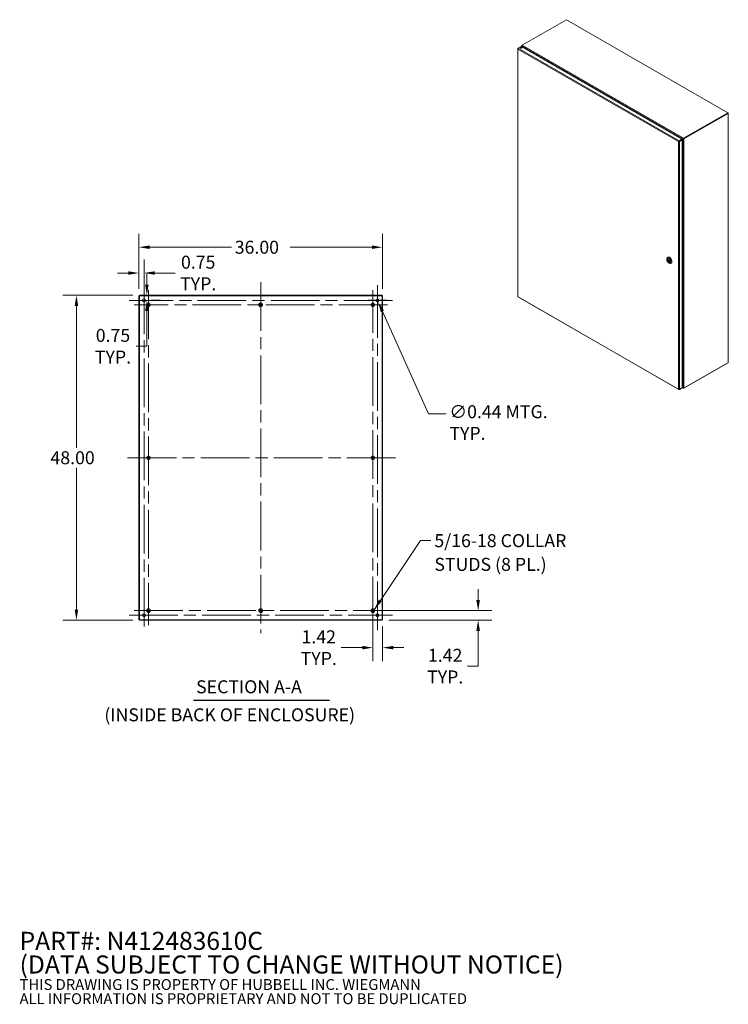
# Model space of a CAD drawing. Units: inches. Extents: x 15 to 262, y 13 to 158.
# Drawn here: x 157 to 262, y 13 to 158 of the extents above; entities that cross this region are included whole.
import ezdxf

# ---------------------------------------------------------------- set-up
doc = ezdxf.new("R2010")
doc.units = ezdxf.units.IN
doc.header["$LTSCALE"] = 16
doc.header["$MEASUREMENT"] = 0
doc.linetypes.add('CHAIN', pattern=[0.7087, 0.4724, -0.0591, 0.1181, -0.0591])
for name, color, linetype, lineweight in [('Center Mark (ANSI)', 7, 'Continuous', 15), ('Centerline (ANSI)', 7, 'Continuous', 15), ('Dimension (ANSI)', 7, 'Continuous', 13), ('Hatch (ANSI)', 7, 'Continuous', 5), ('Symbol (ANSI)', 7, 'Continuous', 18), ('Visible (ANSI)', 7, 'Continuous', 13), ('Visible Narrow (ANSI)', 7, 'Continuous', 18)]:
    doc.layers.add(name, color=color, linetype=linetype, lineweight=lineweight)
doc.styles.add('Note Text (ANSI)', font='RomanS.shx')
doc.styles.add('Text Style159', font='RomanS.shx')
doc.dimstyles.new('Default (ANSI)', dxfattribs={"dimscale": 16, "dimtxt": 0.12, "dimasz": 0.098425, "dimexe": 0.125, "dimexo": 0.0625, "dimgap": 0.031496, "dimtad": 0, "dimtih": 1, "dimtoh": 1, "dimdec": 3, "dimrnd": 1e-08, "dimzin": 0, "dimdsep": 46, "dimtxsty": 'Note Text (ANSI)', "dimcen": 0.09, "dimdle": 0.393701, "dimclrd": 256, "dimclre": 256, "dimclrt": 256, "dimadec": 0, "dimazin": 1, "dimtfac": 1, "dimtofl": 0, "dimtmove": 0, "dimatfit": 3, "dimfxl": 1, "dimtolj": 1, "dimtzin": 4, "dimlwd": -1, "dimlwe": -1, "dimarcsym": 0})
doc.dimstyles.new('Default (ANSI)$7', dxfattribs={"dimscale": 16, "dimtxt": 0.12, "dimasz": 0.098425, "dimexe": 0.125, "dimexo": 0.0625, "dimgap": 0.031496, "dimtad": 0, "dimtih": 1, "dimtoh": 1, "dimdec": 3, "dimrnd": 1e-08, "dimzin": 0, "dimdsep": 46, "dimtxsty": 'Note Text (ANSI)', "dimcen": 0.09, "dimdle": 0.393701, "dimclrd": 256, "dimclre": 256, "dimclrt": 256, "dimadec": 0, "dimazin": 1, "dimtfac": 1, "dimtofl": 0, "dimtmove": 0, "dimatfit": 3, "dimfxl": 1, "dimtolj": 1, "dimtzin": 4, "dimlwd": -1, "dimlwe": -1, "dimarcsym": 0})

# ---------------------------------------------------------------- blocks, each defined once
blk = doc.blocks.new('*D19')
at = {"layer": 'Defpoints', "color": 0, "transparency": 16777216}
for p in [(175.15, 117.65), (165.83, 69.65), (175.15, 69.65)]:
    blk.add_point(p, dxfattribs=at)
at = {"layer": 'Dimension (ANSI)', "transparency": 16777216}
for p, q in [((174.15, 117.65), (163.83, 117.65)), ((165.83, 116.07), (165.83, 95.11)), ((165.83, 71.22), (165.83, 92.18)), ((174.15, 69.65), (163.83, 69.65))]:
    blk.add_line(p, q, dxfattribs=at)
for points in [[(165.57, 116.07), (166.09, 116.07), (165.83, 117.65)], [(165.57, 71.22), (166.09, 71.22), (165.83, 69.65)]]:
    blk.add_solid(points, dxfattribs=at)
at = {"layer": 'Dimension (ANSI)', "transparency": 16777216, "insert": (161.99, 94.61), "char_height": 1.92, "attachment_point": 1, "style": 'Note Text (ANSI)'}
blk.add_mtext('\\A1;48.00', dxfattribs=at)
blk = doc.blocks.new('*D20')
at = {"layer": 'Defpoints', "color": 0, "transparency": 16777216}
for p in [(211.07, 124.74), (175.07, 117.57), (211.07, 117.57)]:
    blk.add_point(p, dxfattribs=at)
at = {"layer": 'Dimension (ANSI)', "transparency": 16777216}
for p, q in [((175.07, 118.57), (175.07, 126.74)), ((211.07, 118.57), (211.07, 126.74)), ((176.65, 124.74), (188.73, 124.74)), ((209.5, 124.74), (197.42, 124.74))]:
    blk.add_line(p, q, dxfattribs=at)
for points in [[(176.65, 125), (176.65, 124.48), (175.07, 124.74)], [(209.5, 125), (209.5, 124.48), (211.07, 124.74)]]:
    blk.add_solid(points, dxfattribs=at)
at = {"layer": 'Dimension (ANSI)', "transparency": 16777216, "insert": (189.23, 125.7), "char_height": 1.92, "attachment_point": 1, "style": 'Note Text (ANSI)'}
blk.add_mtext('\\A1;36.00', dxfattribs=at)
blk = doc.blocks.new('*D21')
at = {"layer": 'Defpoints', "color": 0, "transparency": 16777216}
for p in [(175.15, 117.65), (175.82, 116.9), (176.24, 117.65)]:
    blk.add_point(p, dxfattribs=at)
at = {"layer": 'Dimension (ANSI)', "transparency": 16777216}
for p, q in [((176.24, 119.22), (176.24, 120.8)), ((176.15, 117.65), (178.24, 117.65)), ((176.82, 116.9), (178.24, 116.9)), ((176.24, 115.32), (176.24, 110.12)), ((176.24, 110.12), (174.66, 110.12))]:
    blk.add_line(p, q, dxfattribs=at)
for points in [[(175.98, 119.22), (176.5, 119.22), (176.24, 117.65)], [(175.98, 115.32), (176.5, 115.32), (176.24, 116.9)]]:
    blk.add_solid(points, dxfattribs=at)
at = {"layer": 'Dimension (ANSI)', "transparency": 16777216, "insert": (171.23, 110.12), "char_height": 1.92, "attachment_point": 5, "style": 'Note Text (ANSI)'}
blk.add_mtext('\\A1;0.75\\PTYP.', dxfattribs=at)
blk = doc.blocks.new('*D22')
at = {"layer": 'Defpoints', "color": 0, "transparency": 16777216}
for p in [(175.82, 120.93), (175.07, 117.57), (175.82, 116.9)]:
    blk.add_point(p, dxfattribs=at)
at = {"layer": 'Dimension (ANSI)', "transparency": 16777216}
for p, q in [((175.07, 118.57), (175.07, 122.93)), ((175.82, 117.9), (175.82, 122.93)), ((173.5, 120.93), (171.92, 120.93)), ((177.4, 120.93), (180.4, 120.93))]:
    blk.add_line(p, q, dxfattribs=at)
for points in [[(173.5, 121.19), (173.5, 120.67), (175.07, 120.93)], [(177.4, 121.19), (177.4, 120.67), (175.82, 120.93)]]:
    blk.add_solid(points, dxfattribs=at)
at = {"layer": 'Dimension (ANSI)', "transparency": 16777216, "insert": (183.83, 120.93), "char_height": 1.92, "attachment_point": 5, "style": 'Note Text (ANSI)'}
blk.add_mtext('\\A1;0.75\\PTYP.', dxfattribs=at)
blk = doc.blocks.new('*D23')
at = {"layer": 'Defpoints', "color": 0, "transparency": 16777216}
for p in [(209.65, 71.07), (211, 69.65), (225.21, 69.65)]:
    blk.add_point(p, dxfattribs=at)
at = {"layer": 'Dimension (ANSI)', "transparency": 16777216}
for p, q in [((225.21, 72.64), (225.21, 74.22)), ((210.65, 71.07), (227.21, 71.07)), ((212, 69.65), (227.21, 69.65)), ((225.21, 68.07), (225.21, 62.87)), ((225.21, 62.87), (223.63, 62.87))]:
    blk.add_line(p, q, dxfattribs=at)
for points in [[(224.94, 72.64), (225.47, 72.64), (225.21, 71.07)], [(224.94, 68.07), (225.47, 68.07), (225.21, 69.65)]]:
    blk.add_solid(points, dxfattribs=at)
at = {"layer": 'Dimension (ANSI)', "transparency": 16777216, "insert": (220.34, 62.87), "char_height": 1.92, "attachment_point": 5, "style": 'Note Text (ANSI)'}
blk.add_mtext('\\A1;1.42\\PTYP.', dxfattribs=at)
blk = doc.blocks.new('*D24')
at = {"layer": 'Defpoints', "color": 0, "transparency": 16777216}
for p in [(209.65, 71.07), (211.07, 69.72), (211.07, 65.6)]:
    blk.add_point(p, dxfattribs=at)
at = {"layer": 'Dimension (ANSI)', "transparency": 16777216}
for p, q in [((209.65, 70.07), (209.65, 63.6)), ((211.07, 68.72), (211.07, 63.6)), ((208.08, 65.6), (204.94, 65.6)), ((212.65, 65.6), (214.22, 65.6))]:
    blk.add_line(p, q, dxfattribs=at)
for points in [[(208.08, 65.86), (208.08, 65.34), (209.65, 65.6)], [(212.65, 65.86), (212.65, 65.34), (211.07, 65.6)]]:
    blk.add_solid(points, dxfattribs=at)
at = {"layer": 'Dimension (ANSI)', "transparency": 16777216, "insert": (201.65, 65.6), "char_height": 1.92, "attachment_point": 5, "style": 'Note Text (ANSI)'}
blk.add_mtext('\\A1;1.42\\PTYP.', dxfattribs=at)
blk = doc.blocks.new('*D25')
at = {"layer": 'Defpoints', "color": 0, "transparency": 16777216}
for p in [(210.23, 117.1), (210.41, 116.7)]:
    blk.add_point(p, dxfattribs=at)
at = {"layer": 'Dimension (ANSI)', "transparency": 16777216}
for p, q in [((210.32, 115.46), (210.32, 118.34)), ((208.88, 116.9), (211.76, 116.9)), ((217.85, 100.13), (211.06, 115.26)), ((220.45, 100.13), (217.85, 100.13))]:
    blk.add_line(p, q, dxfattribs=at)
blk.add_solid([(211.3, 115.37), (210.82, 115.15), (210.41, 116.7)], dxfattribs=at)
at = {"layer": 'Dimension (ANSI)', "transparency": 16777216, "insert": (220.96, 101.41), "char_height": 1.92, "attachment_point": 1, "style": 'Note Text (ANSI)'}
blk.add_mtext('\\A1;∅0.44 MTG.\\PTYP.', dxfattribs=at)

msp = doc.modelspace()

# ---------------------------------------------------------------- hatches: boundary and pattern name
at = {"layer": 'Hatch (ANSI)'}
h = msp.add_hatch(dxfattribs=at)
h.set_pattern_fill('ANSI31', color=256, scale=16, style=0)
h.paths.add_polyline_path([(175.1467, 117.5718), (175.0727, 117.5718), (175.0727, 69.7198), (175.1467, 69.7198)])
h.paths.add_polyline_path([(210.9987, 69.7198), (211.0727, 69.7198), (211.0727, 117.5718), (210.9987, 117.5718)])
h = msp.add_hatch(dxfattribs=at)
h.set_pattern_fill('ANSI31', color=256, scale=16, angle=15, style=0)
h.paths.add_polyline_path([(175.1467, 117.5814), (175.1563, 117.5718), (210.9987, 117.5718), (210.9987, 117.6458), (175.1467, 117.6458)])
h = msp.add_hatch(dxfattribs=at)
h.set_pattern_fill('ANSI31', color=256, scale=16, angle=90, style=0)
h.paths.add_polyline_path([(210.9987, 69.7101), (210.989, 69.7198), (175.1467, 69.7198), (175.1467, 69.6458), (210.9987, 69.6458)])

# ---------------------------------------------------------------- linework, layer by layer
at = {"layer": 'Center Mark (ANSI)', "linetype": 'CHAIN', "ltscale": 0.149197}
for p, q in [((209.6527, 114.0758), (209.6527, 118.3758)), ((178.6427, 116.2258), (174.3427, 116.2258)), ((178.6427, 71.0658), (174.3427, 71.0658)), ((207.5027, 71.0658), (211.8027, 71.0658))]:
    msp.add_line(p, q, dxfattribs=at)
at = {"layer": 'Center Mark (ANSI)', "linetype": 'CHAIN', "ltscale": 0.153989}
for p, q in [((210.3227, 114.6768), (210.3227, 119.1148)), ((178.0417, 116.8958), (173.6037, 116.8958)), ((178.0417, 70.3958), (173.6037, 70.3958)), ((208.1037, 70.3958), (212.5417, 70.3958))]:
    msp.add_line(p, q, dxfattribs=at)
at = {"layer": 'Centerline (ANSI)', "linetype": 'CHAIN', "ltscale": 0.952448}
for p, q in [((193.0727, 119.5718), (193.0727, 67.7198)), ((175.8227, 119.1148), (175.8227, 68.1768)), ((176.4927, 118.3758), (176.4927, 68.9158)), ((209.6527, 68.9158), (209.6527, 118.3758)), ((210.3227, 68.1768), (210.3227, 119.1148)), ((212.5417, 116.8958), (173.6037, 116.8958)), ((211.8027, 116.2258), (174.3427, 116.2258)), ((212.9987, 93.6458), (173.1467, 93.6458)), ((173.6037, 70.3958), (212.5417, 70.3958)), ((174.3427, 71.0658), (211.8027, 71.0658))]:
    msp.add_line(p, q, dxfattribs=at)
at = {"layer": 'Symbol (ANSI)', "lineweight": 30}
msp.add_line((183.1493, 57.844), (203.2494, 57.844), dxfattribs=at)
at = {"layer": 'Visible (ANSI)'}
for p, q in [((231.7255, 154.5796), (238.2613, 158.3433)), ((238.2613, 158.3433), (262.1213, 144.6033)), ((231.1437, 154.1389), (231.5595, 154.3784)), ((231.5595, 154.3784), (255.3216, 140.6947)), ((231.6472, 154.3279), (231.6472, 154.4992)), ((231.6499, 154.524), (231.6858, 154.519)), ((231.7203, 154.5764), (231.6762, 154.551)), ((231.6988, 154.4333), (231.6762, 154.4203)), ((231.7706, 154.2568), (231.6762, 154.4203)), ((231.6987, 154.4333), (231.8156, 154.2309)), ((231.0581, 154.058), (231.0581, 117.4629)), ((231.1423, 154.1379), (231.0871, 154.1061)), ((231.1069, 154.0947), (231.0871, 154.1061)), ((262.1213, 144.6033), (255.5854, 140.8396)), ((255.5854, 140.7826), (262.1213, 144.5464)), ((255.5854, 140.7826), (262.1005, 144.5344)), ((255.6347, 140.7543), (262.1497, 144.506)), ((262.1213, 144.6033), (262.1213, 144.5464)), ((262.1497, 144.5867), (262.1213, 144.6031)), ((262.1787, 144.5464), (262.1787, 107.7264)), ((254.8715, 140.3701), (254.8223, 140.3417)), ((254.9968, 140.4488), (254.8783, 140.3805)), ((254.8883, 140.3717), (255.0031, 140.4378)), ((255.3216, 140.6947), (254.9058, 140.4553)), ((254.9058, 140.3984), (255.3216, 140.6378)), ((254.9058, 140.3984), (254.9058, 140.4553)), ((254.9131, 140.3856), (255.3289, 140.625)), ((254.9131, 140.3856), (254.9624, 140.3573)), ((254.9624, 140.3573), (255.3782, 140.5967)), ((255.5033, 140.7611), (255.3216, 140.6557)), ((255.3216, 140.6559), (255.4721, 140.7432)), ((255.3216, 140.6378), (255.3216, 140.6947)), ((255.3289, 140.625), (255.3782, 140.5967)), ((255.4946, 140.7042), (255.3436, 140.6166)), ((255.3782, 140.5967), (255.3782, 103.986)), ((255.4996, 140.7591), (255.4721, 140.7432)), ((255.4946, 140.7042), (255.522, 140.72)), ((255.4998, 140.7592), (255.4996, 140.7591)), ((255.5488, 140.8065), (255.5726, 140.7753)), ((255.5726, 140.7753), (255.5877, 140.7391)), ((253.0851, 122.9316), (253.0851, 123.0221)), ((253.1688, 122.9208), (253.584, 122.6817)), ((253.2241, 122.8889), (253.1758, 122.8611)), ((253.193, 123.2604), (253.2192, 123.2755)), ((253.2499, 123.0366), (253.2254, 123.0225)), ((253.3722, 122.4331), (253.4505, 122.3876)), ((253.5457, 122.5229), (253.5212, 122.5088)), ((253.7108, 122.3614), (253.737, 122.3764)), ((175.1467, 117.5718), (175.0727, 117.5718)), ((175.0727, 117.5718), (175.0727, 69.7198)), ((210.9987, 117.6458), (175.1467, 117.6458)), ((175.1467, 117.6458), (175.1467, 117.5814)), ((175.1467, 117.5814), (175.1563, 117.5718)), ((175.1467, 69.7198), (175.1467, 117.5718)), ((175.1467, 117.5718), (175.1563, 117.5718)), ((175.1563, 117.5718), (210.9987, 117.5718)), ((210.9987, 117.5718), (210.9987, 117.6458)), ((211.0727, 117.5718), (210.9987, 117.5718)), ((210.9987, 117.5718), (210.9987, 69.7198)), ((211.0727, 69.7198), (211.0727, 117.5718)), ((231.101, 117.3887), (254.8496, 103.7128)), ((255.5854, 103.9057), (262.1213, 107.6694)), ((262.1497, 107.686), (255.6347, 103.9343)), ((262.1213, 107.6694), (262.1213, 107.6696)), ((254.9058, 103.7138), (255.3216, 103.9532)), ((254.9058, 103.7369), (254.9058, 103.7138)), ((255.3782, 103.986), (254.9624, 103.7466)), ((255.3216, 103.9534), (255.3216, 103.9532)), ((255.3782, 104.186), (255.4946, 103.9844)), ((255.4721, 103.9713), (255.3782, 104.1339)), ((255.5261, 103.9065), (255.3782, 103.9917)), ((255.4721, 103.9713), (255.4946, 103.9843)), ((255.5624, 103.9302), (255.5488, 103.8966)), ((175.0727, 69.7198), (175.1467, 69.7198)), ((210.989, 69.7198), (175.1467, 69.7198)), ((175.1467, 69.7198), (175.1467, 69.6458)), ((175.1467, 69.6458), (210.9987, 69.6458)), ((210.9987, 69.7198), (210.989, 69.7198)), ((210.9987, 69.7101), (210.989, 69.7198)), ((210.9987, 69.7198), (211.0727, 69.7198)), ((210.9987, 69.6458), (210.9987, 69.7101))]:
    msp.add_line(p, q, dxfattribs=at)
for centre, radius in [((175.8227, 116.8958), 0.219), ((176.4927, 116.2258), 0.2815), ((176.4927, 116.2258), 0.15), ((193.0727, 116.2258), 0.2815), ((193.0727, 116.2258), 0.15), ((209.6527, 116.2258), 0.2815), ((209.6527, 116.2258), 0.15), ((210.3227, 116.8958), 0.219), ((176.4927, 93.6458), 0.2815), ((176.4927, 93.6458), 0.15), ((209.6527, 93.6458), 0.2815), ((209.6527, 93.6458), 0.15), ((176.4927, 71.0658), 0.2815), ((193.0727, 71.0658), 0.2815), ((209.6527, 71.0658), 0.2815), ((175.8227, 70.3958), 0.219), ((176.4927, 71.0658), 0.15), ((193.0727, 71.0658), 0.15), ((209.6527, 71.0658), 0.15), ((210.3227, 70.3958), 0.219)]:
    msp.add_circle(centre, radius, dxfattribs=at)
for centre, major_axis, ratio in [((231.5595, 154.1868), (0.0885, 0), 0.5758617), ((253.3733, 122.7656), (0.2034, -0.3532), 0.57809312), ((253.3733, 122.7656), (0.1544, -0.2681), 0.57809312)]:
    msp.add_ellipse(centre, major_axis=major_axis, ratio=ratio, dxfattribs=at)
for centre, major_axis, ratio, start_param, end_param in [((231.5595, 154.1298), (-0.0885, 0), 0.5758617, 3.73454948, 5.69022848), ((231.7463, 154.5107), (-0.0991, 0), 0.5758617, 5.49778714, 6.04847401), ((231.7255, 154.4986), (0.0494, 0.0858), 0.57809312, 0.78346445, 1.33415132), ((262.0797, 144.5464), (0.0991, 0), 0.5758617, 5.49778714, 7.06858347), ((254.9968, 140.5297), (-0.0494, -0.0858), 0.57809312, 0.78346445, 1.00610066), ((255.0731, 140.3975), (0.0991, 0), 0.5758617, 2.25913951, 2.35619449), ((255.5854, 140.7586), (-0.0494, -0.0858), 0.57809312, 3.92505711, 4.47574398), ((255.5646, 140.7946), (0.0991, 0), 0.5758617, 4.94710027, 5.49778714), ((253.4519, 122.8109), (-0.2589, 0.4495), 0.57809312, 2.35426078, 7.07051718), ((253.3733, 122.7656), (-0.1479, 0.2569), 0.57809312, 4.10483029, 6.89461141), ((253.3733, 122.7656), (0.1479, -0.2569), 0.57809312, 4.10483029, 6.89461141), ((253.3812, 122.7702), (0.1489, -0.2585), 0.57809312, 3.81251029, 4.0624197), ((253.3812, 122.7702), (-0.1489, 0.2585), 0.57809312, 5.51424629, 6.4277009), ((253.4781, 122.826), (0.2589, -0.4495), 0.57809312, 0, 3.14159265), ((253.3812, 122.7702), (0.1489, -0.2585), 0.57809312, 6.13866971, 7.05212433), ((262.0797, 107.7264), (0.0991, 0), 0.5758617, 5.49778714, 6.28318531), ((255.5854, 103.9867), (-0.0494, -0.0858), 0.57809312, 0.23277759, 0.78346445), ((255.5646, 103.9746), (-0.0991, 0), 0.5758617, 1.80550762, 2.35619449)]:
    msp.add_ellipse(centre, major_axis=major_axis, ratio=ratio, start_param=start_param, end_param=end_param, dxfattribs=at)
for points in [[(231.6762, 154.4203), (231.6524, 154.4507), (231.6421, 154.4884), (231.6499, 154.524)], [(231.6888, 154.5465), (231.683, 154.5121), (231.6843, 154.4692), (231.6987, 154.4333)], [(255.0437, 140.4607), (255.0547, 140.4684), (255.0663, 140.4749), (255.0778, 140.4803)], [(255.4721, 140.7432), (255.4865, 140.7624), (255.514, 140.7887), (255.5488, 140.8065)], [(255.5877, 140.7391), (255.5549, 140.7179), (255.5184, 140.7072), (255.4946, 140.7042)], [(255.5686, 140.7729), (255.5589, 140.773), (255.5498, 140.7726), (255.5415, 140.7722)], [(255.5545, 140.7499), (255.559, 140.757), (255.5638, 140.7646), (255.5686, 140.7729)], [(231.0871, 117.4303), (231.0688, 117.4383), (231.0586, 117.4506), (231.0584, 117.4629)], [(255.5488, 103.8966), (255.514, 103.9076), (255.4865, 103.9354), (255.4721, 103.9713)], [(255.4946, 103.9844), (255.5184, 103.9539), (255.5549, 103.9313), (255.5877, 103.9191)]]:
    msp.add_open_spline(points, degree=3, dxfattribs=at)
for points, knots in [([(231.0871, 154.1061), (231.0616, 154.0878), (231.0518, 154.061), (231.0628, 154.0375), (231.0676, 154.0274), (231.076, 154.0178), (231.0871, 154.0099)], [0, 0, 0, 0, 1.09505807, 1.09505807, 1.09505807, 1.57079633, 1.57079633, 1.57079633, 1.57079633]), ([(231.0871, 154.0099), (231.084, 154.0412), (231.0961, 154.0807), (231.1157, 154.1091), (231.1242, 154.1215), (231.134, 154.1318), (231.1437, 154.1389)], [0, 0, 0, 0, 1.09505807, 1.09505807, 1.09505807, 1.57079633, 1.57079633, 1.57079633, 1.57079633]), ([(254.9058, 140.4553), (254.8771, 140.4424), (254.849, 140.4122), (254.8341, 140.3809), (254.8277, 140.3674), (254.8236, 140.3538), (254.8223, 140.3417)], [0, 0, 0, 0, 1.09505807, 1.09505807, 1.09505807, 1.57079633, 1.57079633, 1.57079633, 1.57079633]), ([(254.8223, 140.3417), (254.8479, 140.3306), (254.8881, 140.3286), (254.9225, 140.3386), (254.9375, 140.3429), (254.9513, 140.3493), (254.9624, 140.3573)], [0, 0, 0, 0, 1.09505807, 1.09505807, 1.09505807, 1.57079633, 1.57079633, 1.57079633, 1.57079633]), ([(254.8715, 140.3701), (254.8758, 140.3795), (254.8887, 140.3931), (254.9032, 140.3976), (254.9041, 140.3979), (254.9049, 140.3981), (254.9058, 140.3984)], [0, 0, 0, 0, 1.48347479, 1.48347479, 1.48347479, 1.57079633, 1.57079633, 1.57079633, 1.57079633]), ([(254.8715, 140.3701), (254.8818, 140.369), (254.9001, 140.3735), (254.9112, 140.3838), (254.9119, 140.3844), (254.9125, 140.385), (254.9131, 140.3856)], [0, 0, 0, 0, 1.48347479, 1.48347479, 1.48347479, 1.57079633, 1.57079633, 1.57079633, 1.57079633]), ([(255.0799, 140.4988), (255.0671, 140.4889), (255.0525, 140.4796), (255.0366, 140.4722), (255.0331, 140.4706), (255.0296, 140.469), (255.0261, 140.4676)], [0.634471107, 0.634471107, 0.634471107, 0.634471107, 1.091115921, 1.091115921, 1.091115921, 1.190500778, 1.190500778, 1.190500778, 1.190500778]), ([(255.5414, 140.7722), (255.5346, 140.7718), (255.5277, 140.7706), (255.5147, 140.7666), (255.5085, 140.7639), (255.5018, 140.7603), (255.5008, 140.7597), (255.4998, 140.7592)], [0, 0, 0, 0, 0.055694296, 0.055694296, 0.110167919, 0.110167919, 0.11983587, 0.11983587, 0.11983587, 0.11983587]), ([(255.522, 140.72), (255.5276, 140.7232), (255.5333, 140.7272), (255.5436, 140.7361), (255.5483, 140.7411), (255.553, 140.7477), (255.5538, 140.7488), (255.5545, 140.7499)], [0, 0, 0, 0, 0.055844521, 0.055844521, 0.110424611, 0.110424611, 0.121445859, 0.121445859, 0.121445859, 0.121445859]), ([(253.1688, 122.9208), (253.168, 122.9212), (253.1674, 122.922), (253.1667, 122.9242), (253.1667, 122.9255), (253.1669, 122.9269)], [0.1516264231, 0.1516264231, 0.1516264231, 0.1516264231, 0.1668824956, 0.1668824956, 0.1821481641, 0.1821481641, 0.1821481641, 0.1821481641]), ([(253.1669, 122.8421), (253.1667, 122.8437), (253.1667, 122.8456), (253.1674, 122.8495), (253.168, 122.8514), (253.1696, 122.8548), (253.1707, 122.8565), (253.1731, 122.8593), (253.1745, 122.8604), (253.1758, 122.8611)], [0.0608745855, 0.0608745855, 0.0608745855, 0.0608745855, 0.076140254, 0.076140254, 0.0914059225, 0.0914059225, 0.1064586486, 0.1064586486, 0.1215113748, 0.1215113748, 0.1215113748, 0.1215113748]), ([(253.5797, 122.6892), (253.5799, 122.6876), (253.5804, 122.6859), (253.5819, 122.6833), (253.5829, 122.6823), (253.585, 122.6811), (253.5863, 122.6808), (253.5882, 122.6809), (253.5888, 122.681), (253.5894, 122.6812)], [0.0608745855, 0.0608745855, 0.0608745855, 0.0608745855, 0.076140254, 0.076140254, 0.0914059225, 0.0914059225, 0.1064586486, 0.1064586486, 0.1126337092, 0.1126337092, 0.1126337092, 0.1126337092]), ([(253.5906, 122.6209), (253.5897, 122.6202), (253.5886, 122.6194), (253.5863, 122.6171), (253.585, 122.6156), (253.5829, 122.6125), (253.5819, 122.6108), (253.5804, 122.6074), (253.5799, 122.6058), (253.5797, 122.6044)], [0.1257139537, 0.1257139537, 0.1257139537, 0.1257139537, 0.1365641009, 0.1365641009, 0.1516168271, 0.1516168271, 0.1668824956, 0.1668824956, 0.1821481641, 0.1821481641, 0.1821481641, 0.1821481641]), ([(231.1011, 117.3889), (231.0968, 117.3913), (231.0933, 117.395), (231.0908, 117.4001), (231.0871, 117.4078), (231.0858, 117.4183), (231.0871, 117.4303)], [0.783464455, 0.783464455, 0.783464455, 0.783464455, 1.095058067, 1.095058067, 1.095058067, 1.570796327, 1.570796327, 1.570796327, 1.570796327]), ([(254.8223, 103.7622), (254.8254, 103.7308), (254.8438, 103.7089), (254.8696, 103.7066), (254.8809, 103.7056), (254.8933, 103.7081), (254.9058, 103.7138)], [0, 0, 0, 0, 1.09505807, 1.09505807, 1.09505807, 1.57079633, 1.57079633, 1.57079633, 1.57079633]), ([(254.9624, 103.7466), (254.9368, 103.7355), (254.8966, 103.7335), (254.8622, 103.7435), (254.8472, 103.7478), (254.8334, 103.7542), (254.8223, 103.7622)], [0, 0, 0, 0, 1.09505807, 1.09505807, 1.09505807, 1.57079633, 1.57079633, 1.57079633, 1.57079633])]:
    msp.add_open_spline(points, degree=3, knots=knots, dxfattribs=at)
at = {"layer": 'Visible Narrow (ANSI)'}
for p, q in [((231.6762, 154.551), (231.6884, 154.544)), ((231.6762, 154.4203), (231.6762, 154.3112)), ((255.4721, 140.7432), (231.6987, 154.4333)), ((231.7255, 154.5796), (255.5854, 140.8396)), ((231.0871, 154.0099), (231.0871, 117.4303)), ((254.8223, 140.3417), (231.0871, 154.0099)), ((231.1437, 154.1389), (254.9058, 140.4553)), ((262.1497, 144.506), (262.1005, 144.5344)), ((262.1213, 144.5703), (262.1497, 144.5867)), ((262.1497, 107.686), (262.1497, 144.506)), ((254.8223, 103.7622), (254.8223, 140.3417)), ((254.9624, 140.3573), (254.9624, 103.7466)), ((254.9968, 140.4488), (254.9968, 140.4508)), ((255.0034, 140.4376), (255.0031, 140.4378)), ((255.4946, 103.9844), (255.4946, 140.7042)), ((255.5854, 140.8396), (255.5854, 140.7826)), ((255.5854, 140.7826), (255.6347, 140.7543)), ((255.6347, 140.7543), (255.6347, 103.9343)), ((253.1669, 122.9269), (253.5797, 122.6892)), ((253.5797, 122.6044), (253.1669, 122.8421)), ((253.5908, 122.6222), (253.1758, 122.8611)), ((231.0871, 117.4303), (254.8223, 103.7622)), ((255.3782, 104.0254), (255.4721, 103.9713)), ((255.5854, 103.92), (255.5854, 103.9057))]:
    msp.add_line(p, q, dxfattribs=at)

# ---------------------------------------------------------------- texts
at = {"layer": 'Symbol (ANSI)', "style": 'Note Text (ANSI)'}
for s, insert, char_height, width, attachment_point, line_spacing_factor in [('{5/16-18 COLLAR\\PSTUDS (8 PL.)}', (218.7418, 82.3628), 1.92, 26.800258, 1, 1.093904), ('{\\fRomanS|b0|i0|c0|p2;\\H1.667x;PART#: N412483610C\\P(DATA SUBJECT TO CHANGE WITHOUT NOTICE)\\H1.6189x; \\H0.6177x;\\P \\H1.3663x; \\H0.7319x;\\P\\H0.59988x;THIS DRAWING IS PROPERTY OF HUBBELL INC. WIEGMANN\\H1.5761x; \\H0.63447x;\\PALL INFORMATION IS PROPRIETARY AND NOT TO BE DUPLICATED \\H1.231x; \\H0.81232x;\\P\\H1.2472x; }', (157.4314, 18.0463), 1.6, 110.884105, 4, 0.785166)]:
    msp.add_mtext(s, dxfattribs=dict(at, insert=insert, char_height=char_height, width=width, attachment_point=attachment_point, line_spacing_factor=line_spacing_factor))
at = {"layer": 'Symbol (ANSI)', "char_height": 1.92, "attachment_point": 7}
for s, insert, style in [('SECTION A-A', (183.5164, 58.2576), 'Text Style159'), ('(INSIDE BACK OF ENCLOSURE)', (169.9567, 54.1223), 'Note Text (ANSI)')]:
    msp.add_mtext(s, dxfattribs=dict(at, insert=insert, style=style))

# ---------------------------------------------------------------- dimensions: what is measured, and where the dimension line sits
at = {"layer": 'Dimension (ANSI)'}
for base, p1, p2, angle, override, picture, middle in [((211.0727, 124.7386), (175.0727, 117.5718), (211.0727, 117.5718), 180, {"dimgap": 0.031496, "dimtih": 0, "dimtoh": 0, "dimdec": 2, "dimtol": 0, "dimlim": 0, "dimtp": 0, "dimtm": 0, "dimtdec": 2, "dimatfit": 1}, '*D20', (193.0727, 124.7386)), ((165.8304, 69.6458), (175.1467, 117.6458), (175.1467, 69.6458), 90, {"dimgap": 0.031496, "dimdec": 2, "dimtol": 0, "dimlim": 0, "dimtp": 0, "dimtm": 0, "dimtdec": 2, "dimatfit": 1}, '*D19', (165.8304, 93.6458))]:
    dim = msp.add_linear_dim(base=base, p1=p1, p2=p2, angle=angle, dimstyle='Default (ANSI)', override=override, dxfattribs=at)
    dim.commit()
    dim.dimension.update_dxf_attribs({"geometry": picture, "text_midpoint": middle, "dimtype": 160})
for base, p1, p2, angle, override, picture, middle in [((175.8227, 120.9296), (175.0727, 117.5718), (175.8227, 116.8958), 180, {"dimgap": 0.031496, "dimtih": 0, "dimtoh": 0, "dimdec": 2, "dimtol": 0, "dimlim": 0, "dimtp": 0, "dimtm": 0, "dimtdec": 2, "dimatfit": 1}, '*D22', (183.8285, 120.9296)), ((176.2376, 117.6458), (175.8227, 116.8958), (175.1467, 117.6458), 90, {"dimgap": 0.031496, "dimdec": 2, "dimtol": 0, "dimlim": 0, "dimtp": 0, "dimtm": 0, "dimtdec": 2, "dimatfit": 1}, '*D21', (171.2331, 110.1229)), ((225.2052, 69.6458), (209.6527, 71.0658), (210.9987, 69.6458), 270, {"dimgap": 0.031496, "dimdec": 2, "dimtol": 0, "dimlim": 0, "dimtp": 0, "dimtm": 0, "dimtdec": 2, "dimatfit": 1}, '*D23', (220.3378, 62.8729))]:
    dim = msp.add_linear_dim(base=base, p1=p1, p2=p2, angle=angle, text='<>\\PTYP.', dimstyle='Default (ANSI)', override=override, dxfattribs=at)
    dim.commit()
    dim.dimension.update_dxf_attribs({"geometry": picture, "text_midpoint": middle, "dimtype": 160})
dim = msp.add_diameter_dim_2p(p1=(210.2329, 117.0955), p2=(210.4124, 116.696), text='<> MTG.\\PTYP.', dimstyle='Default (ANSI)', override={"dimgap": 0.031496, "dimdec": 2, "dimlfac": 1, "dimtol": 0, "dimlim": 0, "dimtp": 0, "dimtm": 0, "dimtdec": 2, "dimtvp": -0.25}, dxfattribs=at)
dim.commit()
dim.dimension.update_dxf_attribs({"geometry": '*D25', "text_midpoint": (228.9094, 100.1345), "dimtype": 163})
dim = msp.add_linear_dim(base=(211.0727, 65.5986), p1=(209.6527, 71.0658), p2=(211.0727, 69.7198), text='<>\\PTYP.', dimstyle='Default (ANSI)', override={"dimgap": 0.031496, "dimtih": 0, "dimtoh": 0, "dimdec": 2, "dimtol": 0, "dimlim": 0, "dimtp": 0, "dimtm": 0, "dimtdec": 2, "dimatfit": 1}, dxfattribs=at)
dim.commit()
dim.dimension.update_dxf_attribs({"geometry": '*D24', "text_midpoint": (201.6468, 65.5986), "dimtype": 160})

# ---------------------------------------------------------------- leaders
at = {"layer": 'Symbol (ANSI)', "annotation_type": 0, "has_hookline": 1, "hookline_direction": 0, "text_width": 25.5086}
msp.add_leader([(209.8641, 71.2516), (216.6631, 81.4028), (218.2379, 81.4028)], dimstyle='Default (ANSI)$7', override={"dimtad": 0}, dxfattribs=at)

doc.saveas('drawing.dxf')
